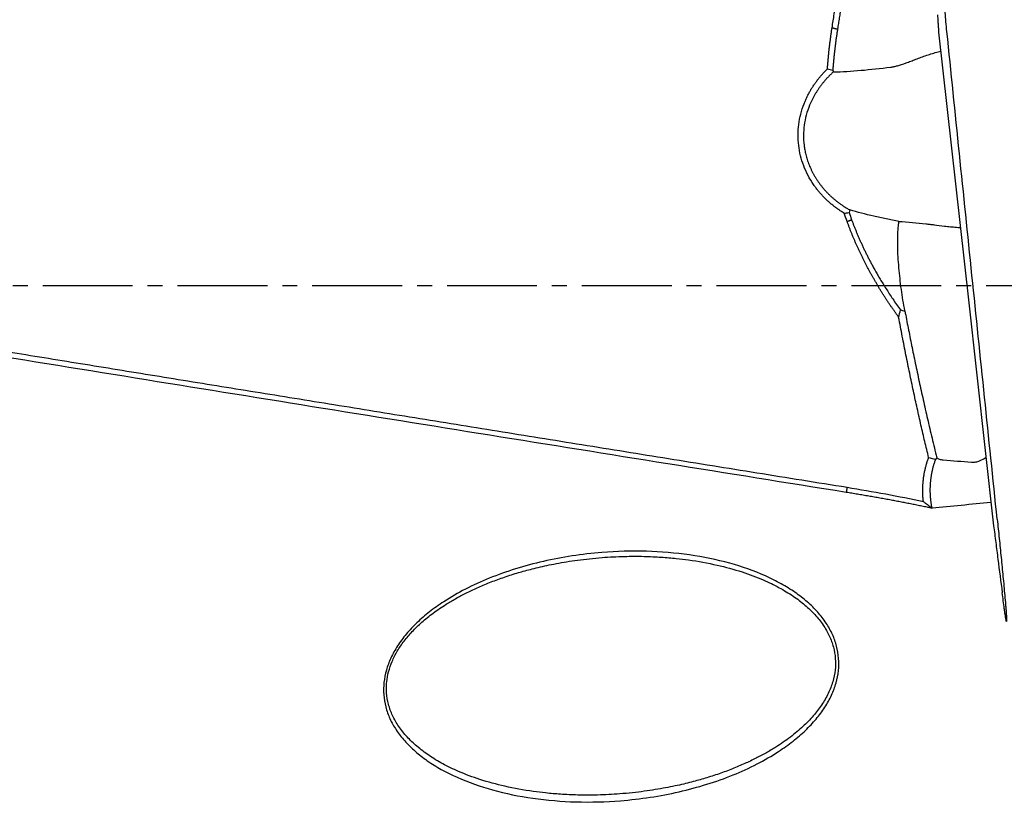
# Model space of a CAD drawing. Units: millimetres. Extents: x 156 to 285, y 203 to 286.
# Drawn here: x 259 to 268, y 239 to 246 of the extents above; entities that cross this region are included whole.
import ezdxf

# ---------------------------------------------------------------- set-up
doc = ezdxf.new("R2010")
doc.units = ezdxf.units.MM
doc.linetypes.add('CENTER2', pattern=[1.125, 0.75, -0.125, 0.125, -0.125])
doc.layers.add('1', color=4, linetype='Continuous')
doc.layers.add('4', color=2, linetype='CENTER2')

msp = doc.modelspace()

# ---------------------------------------------------------------- linework, layer by layer
at = {"layer": '1'}
for p, q in [((267.026, 245.8499), (267.275, 243.6154)), ((267.275, 243.6154), (267.4849, 241.7313))]:
    msp.add_line(p, q, dxfattribs=at)
for centre, major_axis, ratio, start_param, end_param in [((259.0191, 232.9344), (-7.4224, -12.5241), 0.163983, 2.784005, 2.789484), ((269.9027, 244.7897), (-6.6583, 0.2354), 0.108094, 1.071853, 1.110217), ((251.3263, 242.3423), (-20.0194, 0.6504), 0.035968, 3.789776, 3.809008), ((269.853, 241.9335), (-6.68, -0.5732), 0.031292, 5.075545, 5.155804)]:
    msp.add_ellipse(centre, major_axis=major_axis, ratio=ratio, start_param=start_param, end_param=end_param, dxfattribs=at)
for points, knots in [([(267.0947, 245.8544), (267.0892, 245.9075), (267.0845, 245.9606), (267.077, 246.067), (267.0741, 246.1202), (267.0709, 246.2269), (267.0705, 246.2804), (267.0728, 246.3605), (267.0741, 246.3872), (267.0779, 246.4404), (267.0805, 246.467), (267.0876, 246.5197), (267.0921, 246.5458), (267.1011, 246.5843), (267.1046, 246.597), (267.1125, 246.6222), (267.1171, 246.6346), (267.1277, 246.6581), (267.1337, 246.6694), (267.1446, 246.6851), (267.1486, 246.6901), (267.1572, 246.6993), (267.1618, 246.7034), (267.1718, 246.7106), (267.1771, 246.7135), (267.1881, 246.7179), (267.1938, 246.7194), (267.2055, 246.7208), (267.2114, 246.7207), (267.223, 246.7192), (267.2289, 246.7178), (267.2401, 246.714), (267.2455, 246.7117), (267.2562, 246.7063), (267.2615, 246.7032), (267.2768, 246.6931), (267.2864, 246.6855), (267.3047, 246.669), (267.3135, 246.6602), (267.3306, 246.6416), (267.3387, 246.632), (267.3624, 246.6024), (267.3772, 246.5816), (267.4054, 246.539), (267.4189, 246.5171), (267.4319, 246.4947)], [0, 0, 0, 0, 0.125, 0.125, 0.25, 0.25, 0.375, 0.375, 0.4375, 0.4375, 0.5, 0.5, 0.5625, 0.5625, 0.59375, 0.59375, 0.625, 0.625, 0.65625, 0.65625, 0.671875, 0.671875, 0.6875, 0.6875, 0.703125, 0.703125, 0.71875, 0.71875, 0.734375, 0.734375, 0.75, 0.75, 0.765625, 0.765625, 0.78125, 0.78125, 0.8125, 0.8125, 0.84375, 0.84375, 0.875, 0.875, 0.9375, 0.9375, 1, 1, 1, 1]), ([(266.1364, 245.8855), (266.1394, 245.9046), (266.1454, 245.9429), (266.1545, 246.0002), (266.1638, 246.0576), (266.1731, 246.1149), (266.1825, 246.1723), (266.192, 246.2296), (266.2017, 246.2869), (266.2114, 246.3442), (266.2213, 246.4015), (266.2312, 246.4588), (266.2413, 246.5161), (266.2514, 246.5733), (266.2583, 246.6114), (266.2617, 246.6305)], [0, 0, 0, 0, 0.076555, 0.15317, 0.229846, 0.306583, 0.383381, 0.460241, 0.537163, 0.614146, 0.691192, 0.7683, 0.84547, 0.922704, 1, 1, 1, 1]), ([(267.0167, 245.994), (267.0175, 245.9746), (267.0187, 245.9528), (267.0211, 245.9168), (267.0219, 245.9042), (267.0238, 245.8779), (267.0249, 245.8641), (267.026, 245.8499)], [0, 0, 0, 0, 0.5, 0.5, 0.75, 0.75, 1, 1, 1, 1]), ([(266.0975, 245.5417), (266.0982, 245.552), (266.0997, 245.5726), (266.1022, 245.6035), (266.105, 245.6345), (266.108, 245.6655), (266.1113, 245.6967), (266.1149, 245.7279), (266.1187, 245.7593), (266.1227, 245.7907), (266.127, 245.8222), (266.1316, 245.8538), (266.1348, 245.8749), (266.1364, 245.8855)], [0, 0, 0, 0, 0.089139, 0.178615, 0.268434, 0.358603, 0.449125, 0.540007, 0.631255, 0.722872, 0.814866, 0.90724, 1, 1, 1, 1]), ([(266.1819, 245.8739), (266.1803, 245.8634), (266.1769, 245.8423), (266.1723, 245.8108), (266.1678, 245.7793), (266.1637, 245.748), (266.1598, 245.7167), (266.1561, 245.6856), (266.1528, 245.6546), (266.1497, 245.6237), (266.1468, 245.593), (266.1442, 245.5623), (266.1427, 245.5419), (266.1419, 245.5317)], [0, 0, 0, 0, 0.093157, 0.185858, 0.278103, 0.369897, 0.461241, 0.552137, 0.642589, 0.732598, 0.822168, 0.911301, 1, 1, 1, 1]), ([(243.3341, 245.7997), (243.4544, 245.7797), (243.696, 245.7394), (244.06, 245.6789), (244.4274, 245.6178), (244.798, 245.5562), (245.172, 245.4941), (245.5492, 245.4315), (245.9298, 245.3684), (246.3136, 245.3047), (246.7008, 245.2406), (247.0912, 245.176), (247.4849, 245.1109), (247.882, 245.0452), (248.2823, 244.9791), (248.6859, 244.9124), (249.0928, 244.8453), (249.503, 244.7777), (249.9165, 244.7095), (250.3333, 244.6409), (250.7534, 244.5718), (251.1768, 244.5021), (251.6035, 244.432), (252.0335, 244.3614), (252.4668, 244.2903), (252.9034, 244.2187), (253.3432, 244.1466), (253.7864, 244.074), (254.2329, 244.001), (254.6866, 243.9268), (255.1518, 243.8508), (255.6328, 243.7723), (256.1298, 243.6912), (256.6429, 243.6076), (257.1721, 243.5214), (257.7173, 243.4327), (258.2786, 243.3415), (258.856, 243.2477), (259.4494, 243.1515), (260.0589, 243.0526), (260.6844, 242.9513), (261.326, 242.8475), (261.9837, 242.7411), (262.6574, 242.6323), (263.3472, 242.521), (264.0531, 242.4073), (264.775, 242.291), (265.513, 242.1724), (266.0104, 242.0925), (266.2617, 242.0522)], [0, 0, 0, 0, 0.015746, 0.031635, 0.047668, 0.063844, 0.080163, 0.096625, 0.113231, 0.12998, 0.146873, 0.163908, 0.181087, 0.19841, 0.215875, 0.233484, 0.251237, 0.269132, 0.287171, 0.305353, 0.323679, 0.342147, 0.36076, 0.379515, 0.398414, 0.417456, 0.436641, 0.45597, 0.475442, 0.495057, 0.515333, 0.536308, 0.557984, 0.58036, 0.603436, 0.627212, 0.651687, 0.676863, 0.702739, 0.729315, 0.756591, 0.784567, 0.813243, 0.842619, 0.872695, 0.903471, 0.934948, 0.967124, 1, 1, 1, 1]), ([(266.6245, 245.5561), (266.6331, 245.5571), (266.6423, 245.5587), (266.662, 245.5629), (266.6724, 245.5655), (266.7048, 245.5746), (266.7283, 245.5826), (266.7666, 245.5965), (266.7799, 245.6015), (266.8073, 245.6119), (266.8353, 245.6225), (266.8646, 245.6335), (266.8947, 245.6445), (266.9102, 245.65), (266.9574, 245.666), (266.9894, 245.6759), (267.0292, 245.6865), (267.0363, 245.6883), (267.0435, 245.6901)], [0, 0, 0, 0, 0.095838, 0.095838, 0.191676, 0.191676, 0.383353, 0.383353, 0.479191, 0.479191, 0.575029, 0.670867, 0.670867, 0.766706, 0.766706, 0.958382, 0.958382, 1, 1, 1, 1]), ([(266.2376, 244.3379), (266.2331, 244.3406), (266.224, 244.3461), (266.2107, 244.3547), (266.1976, 244.3634), (266.1848, 244.3722), (266.1721, 244.3813), (266.1597, 244.3906), (266.1474, 244.4), (266.1354, 244.4097), (266.1237, 244.4195), (266.1121, 244.4295), (266.1008, 244.4397), (266.0897, 244.4501), (266.0788, 244.4606), (266.0681, 244.4714), (266.0576, 244.4823), (266.0474, 244.4935), (266.0374, 244.5048), (266.0276, 244.5163), (266.018, 244.528), (266.0087, 244.5398), (265.9995, 244.5519), (265.9906, 244.5642), (265.9677, 244.597), (265.9342, 244.6523), (265.8976, 244.7331), (265.8714, 244.8172), (265.8557, 244.9039), (265.8505, 244.9917), (265.8563, 245.0795), (265.8732, 245.1665), (265.8945, 245.2323), (265.9131, 245.278), (265.9251, 245.3044), (265.938, 245.3304), (265.9519, 245.3558), (265.9667, 245.3808), (265.9825, 245.4053), (265.9993, 245.4293), (266.017, 245.4528), (266.0356, 245.4758), (266.0553, 245.4983), (266.0758, 245.5204), (266.0902, 245.5346), (266.0975, 245.5417)], [0, 0, 0, 0, 0.011222, 0.022383, 0.033486, 0.044534, 0.055531, 0.066481, 0.077387, 0.088253, 0.099083, 0.10988, 0.120648, 0.131391, 0.142113, 0.152817, 0.163508, 0.174189, 0.184865, 0.195538, 0.206214, 0.216896, 0.227587, 0.238293, 0.249016, 0.312641, 0.374941, 0.436827, 0.49923, 0.561567, 0.623456, 0.685853, 0.749694, 0.770309, 0.790876, 0.811423, 0.831978, 0.852569, 0.873223, 0.893969, 0.914833, 0.935842, 0.957023, 0.978401, 1, 1, 1, 1]), ([(266.1462, 245.5163), (266.1426, 245.5131), (266.1355, 245.5066), (266.1251, 245.4966), (266.1149, 245.4866), (266.105, 245.4765), (266.0953, 245.4663), (266.0859, 245.456), (266.0768, 245.4456), (266.0678, 245.4351), (266.0592, 245.4246), (266.0508, 245.414), (266.0426, 245.4033), (266.0347, 245.3926), (266.027, 245.3818), (266.0196, 245.371), (266.0124, 245.3602), (266.0054, 245.3493), (265.9987, 245.3384), (265.9923, 245.3275), (265.986, 245.3165), (265.98, 245.3055), (265.9743, 245.2945), (265.9687, 245.2836), (265.9634, 245.2726), (265.9584, 245.2615), (265.9535, 245.2506), (265.9391, 245.2162), (265.9192, 245.1575), (265.9021, 245.073), (265.8961, 244.9884), (265.9001, 244.9195), (265.9083, 244.8663), (265.9153, 244.8337), (265.9224, 244.8068), (265.9288, 244.7853), (265.9361, 244.7639), (265.9442, 244.7425), (265.953, 244.7212), (265.9628, 244.6999), (265.9733, 244.6788), (265.9847, 244.6577), (265.997, 244.6369), (266.0101, 244.6162), (266.0241, 244.5957), (266.0389, 244.5755), (266.0546, 244.5556), (266.0712, 244.536), (266.0887, 244.5168), (266.107, 244.498), (266.1262, 244.4795), (266.1462, 244.4616), (266.1671, 244.4441), (266.1888, 244.4271), (266.2114, 244.4107), (266.2348, 244.395), (266.259, 244.3798), (266.2756, 244.3703), (266.284, 244.3655)], [0, 0, 0, 0, 0.010615, 0.021151, 0.031608, 0.041985, 0.052284, 0.062505, 0.072648, 0.082713, 0.092701, 0.102611, 0.112446, 0.122203, 0.131885, 0.141492, 0.151023, 0.160479, 0.169861, 0.179168, 0.188403, 0.197564, 0.206652, 0.215668, 0.224612, 0.233484, 0.242286, 0.251017, 0.315247, 0.378107, 0.439819, 0.500619, 0.528995, 0.557531, 0.573664, 0.589968, 0.606448, 0.623107, 0.639951, 0.656984, 0.674209, 0.691632, 0.709255, 0.727083, 0.74512, 0.763368, 0.781832, 0.800514, 0.819418, 0.838546, 0.857903, 0.877489, 0.89731, 0.917366, 0.93766, 0.958196, 0.978975, 1, 1, 1, 1]), ([(266.1462, 245.5163), (266.2207, 245.5181), (266.298, 245.5232), (266.4576, 245.5372), (266.5398, 245.5462), (266.6245, 245.5561)], [0, 0, 0, 0, 0.5, 0.5, 1, 1, 1, 1]), ([(266.6944, 244.2704), (266.6588, 244.2765), (266.6234, 244.2832), (266.5533, 244.2975), (266.5186, 244.3052), (266.4157, 244.3294), (266.3488, 244.347), (266.284, 244.3655)], [0, 0, 0, 0, 0.25, 0.25, 0.5, 0.5, 1, 1, 1, 1]), ([(266.2995, 244.2832), (266.3026, 244.2749), (266.3088, 244.2584), (266.3184, 244.2335), (266.3283, 244.2084), (266.3386, 244.183), (266.3493, 244.1575), (266.3604, 244.1318), (266.3719, 244.1059), (266.3837, 244.0797), (266.396, 244.0534), (266.4086, 244.027), (266.4217, 244.0003), (266.4352, 243.9735), (266.4491, 243.9465), (266.4634, 243.9194), (266.4792, 243.8901), (266.497, 243.8582), (266.5171, 243.8232), (266.5388, 243.7863), (266.5622, 243.7477), (266.5875, 243.7074), (266.6145, 243.6655), (266.6435, 243.6221), (266.6744, 243.5771), (266.696, 243.5469), (266.707, 243.5314)], [0, 0, 0, 0, 0.030678, 0.06174, 0.093188, 0.125023, 0.157247, 0.189858, 0.22286, 0.256252, 0.290035, 0.324211, 0.35878, 0.393742, 0.429099, 0.464851, 0.500998, 0.545315, 0.592411, 0.642288, 0.694948, 0.75039, 0.808616, 0.869626, 0.933421, 1, 1, 1, 1]), ([(266.692, 243.4708), (266.6868, 243.4781), (266.6763, 243.4926), (266.6609, 243.5146), (266.6455, 243.5365), (266.6304, 243.5585), (266.6155, 243.5806), (266.6008, 243.6027), (266.5862, 243.6249), (266.5719, 243.6471), (266.5577, 243.6694), (266.5438, 243.6918), (266.53, 243.7142), (266.5165, 243.7366), (266.5031, 243.7591), (266.49, 243.7817), (266.477, 243.8043), (266.4643, 243.827), (266.4517, 243.8498), (266.4394, 243.8726), (266.4272, 243.8955), (266.4153, 243.9184), (266.4036, 243.9414), (266.3921, 243.9645), (266.3808, 243.9876), (266.3697, 244.0107), (266.3588, 244.034), (266.3481, 244.0573), (266.3377, 244.0807), (266.3274, 244.1041), (266.3174, 244.1276), (266.3076, 244.1511), (266.298, 244.1747), (266.2886, 244.1984), (266.2794, 244.2222), (266.2704, 244.246), (266.2646, 244.2619), (266.2617, 244.2699)], [0, 0, 0, 0, 0.02966, 0.059234, 0.088722, 0.118129, 0.147454, 0.176702, 0.205872, 0.234968, 0.263991, 0.292944, 0.321828, 0.350646, 0.379399, 0.40809, 0.436721, 0.465294, 0.493811, 0.522274, 0.550685, 0.579047, 0.607361, 0.635631, 0.663857, 0.692042, 0.720188, 0.748298, 0.776373, 0.804416, 0.832429, 0.860414, 0.888374, 0.91631, 0.944225, 0.972121, 1, 1, 1, 1]), ([(266.7438, 243.5231), (266.7327, 243.5827), (266.7229, 243.6426), (266.7063, 243.7629), (266.6994, 243.8233), (266.6916, 243.9139), (266.6894, 243.9441), (266.686, 244.0045), (266.6848, 244.0345), (266.6836, 244.0944), (266.6837, 244.1242), (266.6851, 244.1684), (266.6858, 244.183), (266.6878, 244.2119), (266.6891, 244.2262), (266.6908, 244.2403)], [0, 0, 0, 0, 0.25, 0.25, 0.5, 0.5, 0.625, 0.625, 0.75, 0.75, 0.875, 0.875, 0.9375, 0.9375, 1, 1, 1, 1]), ([(266.9205, 244.2496), (266.9303, 244.2488), (266.9411, 244.2476), (266.9641, 244.245), (266.9763, 244.2435), (267.015, 244.2387), (267.0436, 244.2349), (267.0827, 244.2302), (267.0907, 244.2293), (267.107, 244.2275), (267.1316, 244.2248), (267.1574, 244.2224), (267.1842, 244.2203), (267.1937, 244.2197), (267.2032, 244.2191)], [0, 0, 0, 0, 0.153163, 0.153163, 0.306325, 0.306325, 0.612651, 0.612651, 0.689232, 0.689232, 0.765813, 0.918976, 0.918976, 1, 1, 1, 1]), ([(266.9423, 242.301), (266.9369, 242.3229), (266.9261, 242.3672), (266.9102, 242.4341), (266.8942, 242.5019), (266.8783, 242.5707), (266.8625, 242.6405), (266.8467, 242.7112), (266.831, 242.7829), (266.8153, 242.8555), (266.7997, 242.9291), (266.7841, 243.0037), (266.7686, 243.0792), (266.7531, 243.1556), (266.7377, 243.2331), (266.7224, 243.3115), (266.7071, 243.3908), (266.6971, 243.444), (266.692, 243.4708)], [0, 0, 0, 0, 0.056717, 0.114199, 0.172448, 0.231464, 0.29125, 0.351806, 0.413134, 0.475234, 0.538109, 0.601759, 0.666185, 0.731389, 0.797371, 0.864133, 0.931676, 1, 1, 1, 1]), ([(266.7438, 243.5231), (266.7483, 243.4996), (266.7574, 243.4521), (266.7714, 243.3806), (266.7857, 243.3083), (266.8004, 243.2352), (266.8154, 243.1613), (266.8309, 243.0867), (266.8467, 243.0113), (266.863, 242.9351), (266.8797, 242.8581), (266.8969, 242.7803), (266.9145, 242.7019), (266.9326, 242.6226), (266.9513, 242.5426), (266.9705, 242.4619), (266.9902, 242.3804), (267.0037, 242.3259), (267.0105, 242.2985)], [0, 0, 0, 0, 0.057479, 0.115626, 0.17444, 0.233923, 0.294075, 0.354896, 0.416386, 0.478547, 0.541378, 0.60488, 0.669054, 0.733898, 0.799415, 0.865604, 0.932466, 1, 1, 1, 1]), ([(266.8984, 241.9329), (266.8979, 241.9378), (266.8968, 241.9475), (266.8956, 241.9621), (266.8946, 241.9766), (266.8939, 241.9911), (266.8934, 242.0056), (266.8932, 242.02), (266.8932, 242.0344), (266.8935, 242.0488), (266.8941, 242.0631), (266.8949, 242.0774), (266.8959, 242.0916), (266.8972, 242.1058), (266.8988, 242.12), (266.9006, 242.1341), (266.9027, 242.1482), (266.905, 242.1623), (266.9076, 242.1763), (266.9104, 242.1903), (266.9135, 242.2043), (266.9169, 242.2182), (266.9205, 242.2321), (266.9243, 242.2459), (266.9284, 242.2597), (266.9328, 242.2735), (266.9373, 242.2873), (266.9406, 242.2964), (266.9422, 242.301)], [0, 0, 0, 0, 0.038964, 0.077781, 0.116465, 0.155027, 0.193482, 0.231842, 0.270121, 0.308332, 0.346489, 0.384605, 0.422694, 0.46077, 0.498846, 0.536936, 0.575053, 0.613212, 0.651425, 0.689706, 0.728069, 0.766527, 0.805093, 0.84378, 0.882601, 0.92157, 0.960699, 1, 1, 1, 1]), ([(266.9986, 242.2835), (266.9971, 242.2794), (266.9941, 242.2711), (266.9899, 242.2585), (266.9859, 242.2459), (266.9821, 242.2332), (266.9785, 242.2204), (266.9752, 242.2076), (266.9721, 242.1947), (266.9693, 242.1818), (266.9667, 242.1689), (266.9643, 242.1559), (266.9622, 242.1428), (266.9602, 242.1297), (266.9586, 242.1167), (266.9571, 242.1035), (266.9559, 242.0904), (266.9549, 242.0772), (266.9542, 242.0641), (266.9537, 242.0509), (266.9534, 242.0378), (266.9533, 242.0246), (266.9535, 242.0114), (266.9539, 241.9983), (266.9545, 241.9852), (266.9554, 241.972), (266.9565, 241.959), (266.9578, 241.9459), (266.9593, 241.9329), (266.9611, 241.9199), (266.963, 241.9069), (266.9652, 241.894), (266.9669, 241.8854), (266.9677, 241.8811)], [0, 0, 0, 0, 0.032837, 0.065629, 0.098379, 0.131085, 0.163749, 0.196371, 0.228952, 0.261493, 0.293993, 0.326453, 0.358875, 0.391258, 0.423603, 0.455911, 0.488183, 0.520418, 0.552617, 0.584782, 0.616912, 0.649008, 0.681071, 0.713101, 0.745099, 0.777066, 0.809002, 0.840907, 0.872783, 0.904629, 0.936447, 0.968237, 1, 1, 1, 1]), ([(267.0645, 242.2772), (267.0593, 242.2776), (267.0543, 242.2784), (267.0446, 242.2806), (267.0305, 242.285), (267.0181, 242.2924), (267.0105, 242.2985)], [0, 0, 0, 0, 0.25, 0.25, 0.5, 1, 1, 1, 1]), ([(267.4195, 242.2967), (267.4021, 242.2866), (267.3852, 242.278), (267.3626, 242.269), (267.3565, 242.2669), (267.3444, 242.2632), (267.3385, 242.2618), (267.3212, 242.2585), (267.3101, 242.2577), (267.2995, 242.2586)], [0, 0, 0, 0, 0.398452, 0.398452, 0.548839, 0.548839, 0.699226, 0.699226, 1, 1, 1, 1]), ([(266.2617, 242.0522), (266.3697, 242.0344), (266.4777, 242.0157), (266.6909, 241.976), (266.796, 241.955), (266.8984, 241.9329)], [0, 0, 0, 0, 0.5, 0.5, 1, 1, 1, 1]), ([(266.8985, 241.933), (266.8999, 241.9319), (266.9027, 241.9297), (266.9085, 241.9254), (266.9185, 241.9178), (266.9329, 241.907), (266.9503, 241.8941), (266.9619, 241.8854), (266.9676, 241.8811)], [0, 0, 0, 0, 0.062266, 0.124781, 0.249812, 0.499875, 0.751352, 1, 1, 1, 1]), ([(267.4849, 241.7313), (267.4878, 241.7081), (267.4908, 241.685), (267.4967, 241.6384), (267.4997, 241.615), (267.5087, 241.545), (267.5146, 241.4983), (267.5325, 241.3583), (267.5445, 241.2649), (267.5565, 241.1715)], [0, 0, 0, 0, 0.125, 0.125, 0.25, 0.25, 0.5, 0.5, 1, 1, 1, 1]), ([(267.5148, 241.7847), (267.5204, 241.7316), (267.5258, 241.6785), (267.5367, 241.5724), (267.542, 241.5193), (267.5526, 241.4131), (267.5578, 241.36), (267.5655, 241.2806), (267.568, 241.2542), (267.5729, 241.2016), (267.5753, 241.1754), (267.58, 241.1235), (267.5823, 241.0979), (267.5855, 241.0603), (267.5865, 241.0479), (267.5884, 241.0234), (267.5893, 241.0114), (267.591, 240.9887), (267.5917, 240.9779), (267.5926, 240.9631), (267.5928, 240.9584), (267.5932, 240.9499), (267.5933, 240.9461), (267.5934, 240.9396), (267.5933, 240.937), (267.5931, 240.9334), (267.5929, 240.9324), (267.5923, 240.9318), (267.5919, 240.9323), (267.5911, 240.9345), (267.5906, 240.9363), (267.5895, 240.9408), (267.589, 240.9435), (267.5878, 240.9496), (267.5872, 240.953), (267.5853, 240.964), (267.5839, 240.9723), (267.5812, 240.9899), (267.5798, 240.9992), (267.577, 241.0188), (267.5755, 241.0289), (267.5712, 241.0599), (267.5683, 241.0815), (267.5624, 241.1257), (267.5595, 241.1484), (267.5565, 241.1715)], [0, 0, 0, 0, 0.125, 0.125, 0.25, 0.25, 0.375, 0.375, 0.4375, 0.4375, 0.5, 0.5, 0.5625, 0.5625, 0.59375, 0.59375, 0.625, 0.625, 0.65625, 0.65625, 0.671875, 0.671875, 0.6875, 0.6875, 0.703125, 0.703125, 0.71875, 0.71875, 0.734375, 0.734375, 0.75, 0.75, 0.765625, 0.765625, 0.78125, 0.78125, 0.8125, 0.8125, 0.84375, 0.84375, 0.875, 0.875, 0.9375, 0.9375, 1, 1, 1, 1]), ([(262.3943, 240.3206), (262.3917, 240.3548), (262.3927, 240.4241), (262.4129, 240.5278), (262.4515, 240.6306), (262.508, 240.7317), (262.5813, 240.8303), (262.6708, 240.9249), (262.7761, 241.0151), (262.9106, 241.1104), (263.0771, 241.2065), (263.2778, 241.2976), (263.4958, 241.3746), (263.727, 241.4368), (263.9679, 241.4824), (264.255, 241.5154), (264.5834, 241.5248), (264.9417, 241.4948), (265.276, 241.4277), (265.5302, 241.3387), (265.7095, 241.2501), (265.8269, 241.1778), (265.9296, 241.0985), (266.0169, 241.0127), (266.088, 240.9218), (266.1416, 240.8264), (266.177, 240.7271), (266.1939, 240.6249), (266.1926, 240.5213), (266.1725, 240.4177), (266.1338, 240.3148), (266.0771, 240.2136), (266.0038, 240.1149), (265.9143, 240.0203), (265.809, 239.9301), (265.6745, 239.8347), (265.5081, 239.7387), (265.3073, 239.6475), (265.0893, 239.5706), (264.8581, 239.5084), (264.6172, 239.4628), (264.3302, 239.4298), (264.0017, 239.4204), (263.6434, 239.4504), (263.3091, 239.5174), (263.0549, 239.6064), (262.8756, 239.695), (262.7582, 239.7673), (262.6555, 239.8467), (262.5682, 239.9326), (262.4969, 240.0236), (262.4432, 240.1191), (262.4079, 240.2183), (262.3968, 240.2865), (262.3943, 240.3206)], [0, 0, 0, 0, 0.01097, 0.02206, 0.033589, 0.045847, 0.058838, 0.072541, 0.087129, 0.102744, 0.124738, 0.147911, 0.172464, 0.197848, 0.223652, 0.250022, 0.289286, 0.327557, 0.363785, 0.397245, 0.412818, 0.427391, 0.441108, 0.454142, 0.466396, 0.477925, 0.489016, 0.499994, 0.510932, 0.52201, 0.533552, 0.545847, 0.558838, 0.572541, 0.587129, 0.602744, 0.624738, 0.647911, 0.672464, 0.697848, 0.723652, 0.750022, 0.789286, 0.827557, 0.863785, 0.897245, 0.912818, 0.927391, 0.941108, 0.954142, 0.966434, 0.977974, 0.989054, 1, 1, 1, 1]), ([(262.4177, 240.3363), (262.4201, 240.3042), (262.4312, 240.2395), (262.4658, 240.1451), (262.5183, 240.0537), (262.5873, 239.9676), (262.6719, 239.8871), (262.7717, 239.812), (262.8883, 239.7418), (263.0304, 239.6732), (263.2035, 239.6089), (263.412, 239.5522), (263.5964, 239.519), (263.7519, 239.5001), (263.8757, 239.4896), (264.0204, 239.4831), (264.1858, 239.4833), (264.338, 239.491), (264.4678, 239.5029), (264.5666, 239.5149), (264.6587, 239.5286), (264.7442, 239.5436), (264.8231, 239.5595), (264.8954, 239.5757), (264.9612, 239.592), (265.0206, 239.6079), (265.0977, 239.6302), (265.1921, 239.6606), (265.3026, 239.7016), (265.4051, 239.7448), (265.4998, 239.7896), (265.5866, 239.8357), (265.6835, 239.8932), (265.7868, 239.9641), (265.8915, 240.0513), (265.9789, 240.1407), (266.0505, 240.2333), (266.1059, 240.3289), (266.1441, 240.4273), (266.1642, 240.5259), (266.1661, 240.6238), (266.1496, 240.7203), (266.115, 240.8147), (266.0625, 240.9062), (265.9935, 240.9922), (265.9088, 241.0728), (265.8091, 241.1479), (265.6925, 241.2181), (265.5503, 241.2866), (265.3773, 241.3509), (265.1688, 241.4076), (264.9844, 241.4409), (264.8289, 241.4597), (264.7051, 241.4703), (264.5604, 241.4767), (264.395, 241.4766), (264.2428, 241.4689), (264.1129, 241.4569), (264.0142, 241.445), (263.9221, 241.4312), (263.8366, 241.4162), (263.7577, 241.4004), (263.6853, 241.3841), (263.6195, 241.3679), (263.5602, 241.3519), (263.483, 241.3296), (263.3887, 241.2992), (263.2782, 241.2582), (263.1757, 241.2151), (263.081, 241.1702), (262.9942, 241.1241), (262.9023, 241.0696), (262.8075, 241.0052), (262.7129, 240.9291), (262.6317, 240.8511), (262.5626, 240.7705), (262.5059, 240.6872), (262.4622, 240.6014), (262.4325, 240.515), (262.419, 240.4415), (262.4156, 240.382), (262.4166, 240.3514), (262.4177, 240.3363)], [0, 0, 0, 0, 0.010537, 0.021392, 0.032794, 0.044939, 0.057335, 0.070856, 0.085589, 0.101598, 0.122163, 0.145518, 0.171702, 0.182919, 0.196355, 0.21201, 0.229886, 0.249982, 0.261421, 0.272174, 0.282242, 0.291625, 0.300323, 0.308336, 0.315664, 0.322308, 0.328268, 0.341716, 0.354454, 0.366485, 0.377814, 0.388447, 0.39839, 0.414396, 0.429127, 0.442649, 0.455049, 0.467193, 0.478594, 0.48945, 0.499987, 0.510523, 0.521378, 0.53278, 0.544926, 0.557323, 0.570844, 0.585576, 0.601585, 0.622151, 0.645505, 0.671689, 0.682907, 0.696342, 0.711998, 0.729874, 0.74997, 0.761408, 0.772162, 0.78223, 0.791613, 0.800311, 0.808324, 0.815652, 0.822296, 0.828255, 0.841704, 0.854441, 0.866473, 0.877802, 0.888434, 0.898377, 0.912508, 0.925643, 0.937827, 0.949113, 0.960194, 0.970616, 0.980498, 0.98998, 0.995013, 1, 1, 1, 1])]:
    msp.add_open_spline(points, degree=3, knots=knots, dxfattribs=at)
for points, degree in [([(266.3072, 246.6164), (266.2404, 246.2469), (266.1819, 245.8739)], 2), ([(266.1364, 245.8855), (266.1819, 245.8739)], 1), ([(267.3041, 243.8195), (267.2341, 244.4977), (267.1643, 245.1761), (267.0947, 245.8544)], 3), ([(266.2538, 242.0091), (254.5559, 243.8797), (243.3262, 245.7436)], 2), ([(266.0975, 245.5418), (266.1123, 245.5384), (266.1271, 245.5351), (266.1419, 245.5317)], 3), ([(266.1419, 245.5317), (266.1433, 245.5266), (266.1447, 245.5215), (266.1462, 245.5164)], 3), ([(266.284, 244.3655), (266.282, 244.3583), (266.2801, 244.351), (266.2781, 244.3437)], 3), ([(266.2376, 244.3379), (266.2513, 244.3395), (266.2648, 244.3414), (266.2781, 244.3437)], 3), ([(266.2617, 244.2699), (266.2537, 244.2926), (266.2456, 244.3152), (266.2376, 244.3379)], 3), ([(266.2617, 244.2699), (266.2996, 244.2832)], 1), ([(266.2781, 244.3437), (266.2851, 244.3235), (266.2923, 244.3033), (266.2996, 244.2832)], 3), ([(267.5148, 241.7846), (267.4444, 242.4629), (267.3742, 243.1412), (267.3041, 243.8195)], 3), ([(266.692, 243.4708), (266.697, 243.4912), (266.702, 243.5114), (266.707, 243.5314)], 3), ([(266.707, 243.5314), (266.7192, 243.5286), (266.7315, 243.5259), (266.7438, 243.5231)], 3), ([(266.9423, 242.3009), (266.961, 242.2951), (266.9798, 242.2893), (266.9986, 242.2836)], 3), ([(267.0105, 242.2985), (267.0065, 242.2935), (267.0025, 242.2885), (266.9986, 242.2835)], 3), ([(266.2617, 242.0522), (266.2538, 242.0091)], 1), ([(266.9709, 241.8764), (266.6242, 241.9497), (266.2538, 242.0091)], 2), ([(266.9677, 241.8811), (266.9687, 241.8796), (266.9698, 241.878), (266.9709, 241.8764)], 3)]:
    msp.add_open_spline(points, degree=degree, dxfattribs=at)
at = {"layer": '4'}
msp.add_line((277.1724, 243.7312), (258.1442, 243.7312), dxfattribs=at)

doc.saveas('drawing.dxf')
